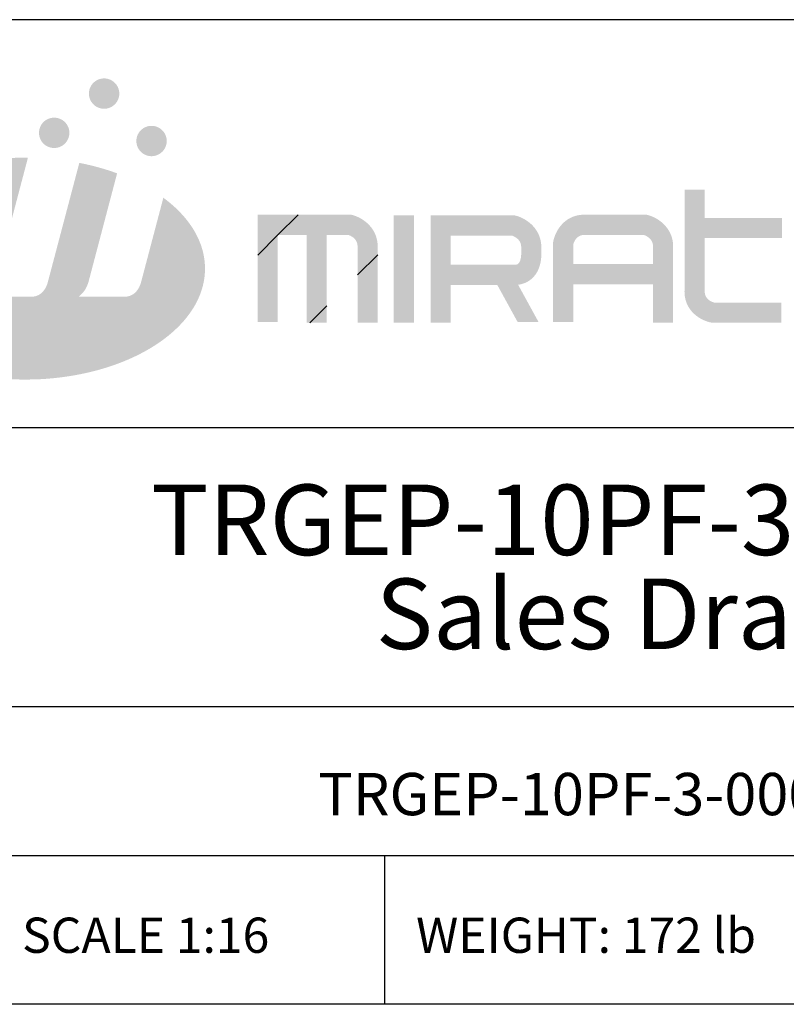
# Model space of a CAD drawing. Units: inches. Extents: x 8 to 168, y 8 to 126.
# Drawn here: x 130 to 149, y 8 to 31 of the extents above; entities that cross this region are included whole.
import ezdxf

# ---------------------------------------------------------------- set-up
doc = ezdxf.new("R2010")
doc.units = ezdxf.units.IN
doc.header["$LTSCALE"] = 16
doc.header["$MEASUREMENT"] = 0
for name, color, linetype in [('FORMAT', 7, 'Continuous'), ('LOGO_BLUE', 152, 'Continuous'), ('LOGO_GREEN', 134, 'Continuous')]:
    doc.layers.add(name, color=color, linetype=linetype)
doc.styles.add('SLDTEXTSTYLE0', font='TXT', dxfattribs={"width": 0.75})

# ---------------------------------------------------------------- blocks, each defined once
blk = doc.blocks.new('SW_NOTE_1')
at = {"layer": 'FORMAT', "color": 0, "char_height": 1.66667, "attachment_point": 2, "style": 'SLDTEXTSTYLE0'}
for s, insert in [('TRGEP-10PF-3-0000002V', (12.76, 2.148)), ('Sales Drawing', (12.481, -0.074))]:
    blk.add_mtext(s, dxfattribs=dict(at, insert=insert))

msp = doc.modelspace()

# ---------------------------------------------------------------- hatches: boundary and pattern name
at = {"layer": 'LOGO_BLUE'}
h = msp.add_hatch(color=256, dxfattribs=at)
edge = h.paths.add_edge_path(flags=0)
edge.add_spline(control_points=[(134.7745, 25.3926), (134.7745, 26.0302), (134.4046, 26.6143), (133.7903, 27.0687)], knot_values=[0, 0, 0, 0, 1, 1, 1, 1], weights=[1, 1, 1, 1], degree=3, periodic=0)
edge.add_line((133.7903, 27.0687), (133.2577, 25.0511))
edge.add_spline(control_points=[(133.2577, 25.0511), (133.1872, 24.8319), (133.046, 24.7281), (132.8678, 24.7281)], knot_values=[0, 0, 0, 0, 1, 1, 1, 1], weights=[1, 1, 1, 1], degree=3, periodic=0)
edge.add_line((132.8678, 24.7281), (131.7894, 24.7281))
edge.add_spline(control_points=[(131.7894, 24.7281), (131.9118, 24.8528), (131.9318, 24.8528), (132.0131, 25.0511)], knot_values=[0, 0, 0, 0, 1, 1, 1, 1], weights=[1, 1, 1, 1], degree=3, periodic=0)
edge.add_line((132.0131, 25.0511), (132.6967, 27.6452))
edge.add_spline(control_points=[(132.6967, 27.6452), (132.4174, 27.7476), (132.1183, 27.8313), (131.8032, 27.8928)], knot_values=[0, 0, 0, 0, 1, 1, 1, 1], weights=[1, 1, 1, 1], degree=3, periodic=0)
edge.add_line((131.8032, 27.8928), (131.0526, 25.0511))
edge.add_spline(control_points=[(131.0526, 25.0511), (130.9821, 24.8319), (130.8407, 24.7281), (130.6626, 24.7281)], knot_values=[0, 0, 0, 0, 1, 1, 1, 1], weights=[1, 1, 1, 1], degree=3, periodic=0)
edge.add_line((130.6626, 24.7281), (129.5842, 24.7281))
edge.add_spline(control_points=[(129.5842, 24.7281), (129.706, 24.8528), (129.7272, 24.8528), (129.8077, 25.0511)], knot_values=[0, 0, 0, 0, 1, 1, 1, 1], weights=[1, 1, 1, 1], degree=3, periodic=0)
edge.add_line((129.8077, 25.0511), (130.5831, 27.9945))
edge.add_spline(control_points=[(130.5831, 27.9945), (130.5831, 28.0015), (130.5844, 28.0078), (130.5849, 28.0146)], knot_values=[0, 0, 0, 0, 1, 1, 1, 1], weights=[1, 1, 1, 1], degree=3, periodic=0)
edge.add_spline(control_points=[(130.5849, 28.0146), (130.5604, 28.0148), (130.5366, 28.0157), (130.512, 28.0157)], knot_values=[0, 0, 0, 0, 1, 1, 1, 1], weights=[1, 1, 1, 1], degree=3, periodic=0)
edge.add_spline(control_points=[(130.512, 28.0157), (130.2036, 28.0157), (129.904, 27.9951), (129.6148, 27.9572)], knot_values=[0, 0, 0, 0, 1, 1, 1, 1], weights=[1, 1, 1, 1], degree=3, periodic=0)
edge.add_line((129.6148, 27.9572), (128.8475, 25.0511))
edge.add_spline(control_points=[(128.8475, 25.0511), (128.7772, 24.8319), (128.6354, 24.7281), (128.4572, 24.7281)], knot_values=[0, 0, 0, 0, 1, 1, 1, 1], weights=[1, 1, 1, 1], degree=3, periodic=0)
edge.add_line((128.4572, 24.7281), (127.3793, 24.7281))
edge.add_spline(control_points=[(127.3793, 24.7281), (127.5011, 24.8528), (127.5213, 24.8528), (127.6022, 25.0511)], knot_values=[0, 0, 0, 0, 1, 1, 1, 1], weights=[1, 1, 1, 1], degree=3, periodic=0)
edge.add_line((127.6022, 25.0511), (128.2814, 27.6282))
edge.add_spline(control_points=[(128.2814, 27.6282), (127.0622, 27.1667), (126.2489, 26.3383), (126.2489, 25.3926)], knot_values=[0, 0, 0, 0, 1, 1, 1, 1], weights=[1, 1, 1, 1], degree=3, periodic=0)
edge.add_spline(control_points=[(126.2489, 25.3926), (126.2489, 23.944), (128.1577, 22.7693), (130.512, 22.7693)], knot_values=[0, 0, 0, 0, 1, 1, 1, 1], weights=[1, 1, 1, 1], degree=3, periodic=0)
edge.add_spline(control_points=[(130.512, 22.7693), (132.8661, 22.7693), (134.7745, 23.944), (134.7745, 25.3926)], knot_values=[0, 0, 0, 0, 1, 1, 1, 1], weights=[1, 1, 1, 1], degree=3, periodic=0)
h = msp.add_hatch(color=256, dxfattribs=at)
edge = h.paths.add_edge_path(flags=0)
edge.add_spline(control_points=[(146.588, 26.5901), (146.588, 26.967), (146.588, 27.2562)], knot_values=[0, 0, 0, 1, 1, 1], weights=[1, 1, 1], degree=2, periodic=0)
edge.add_line((146.588, 27.2562), (146.1117, 27.2562))
edge.add_line((146.1117, 27.2562), (146.1117, 24.8892))
edge.add_spline(control_points=[(146.1117, 24.8892), (146.0928, 24.3767), (146.516, 24.1595), (146.7425, 24.1173)], knot_values=[0, 0, 0, 0, 1, 1, 1, 1], weights=[1, 1, 1, 1], degree=3, periodic=0)
edge.add_line((146.7425, 24.1173), (146.7643, 24.1132))
edge.add_line((146.7643, 24.1132), (148.3997, 24.1132))
edge.add_line((148.3997, 24.1132), (148.3997, 24.5902))
edge.add_spline(control_points=[(148.3997, 24.5902), (146.8776, 24.5902), (146.8174, 24.5902)], knot_values=[0, 0, 0, 1, 1, 1], weights=[1, 1, 1], degree=2, periodic=0)
edge.add_spline(control_points=[(146.8174, 24.5902), (146.7501, 24.6071), (146.588, 24.6668), (146.588, 24.8669)], knot_values=[0, 0, 0, 0, 1, 1, 1, 1], weights=[1, 1, 1, 1], degree=3, periodic=0)
edge.add_spline(control_points=[(146.588, 24.8669), (146.588, 24.8692), (146.588, 25.5002), (146.588, 26.113)], knot_values=[0, 0, 0, 0, 1, 1, 1, 1], weights=[1, 1, 1, 1], degree=3, periodic=0)
edge.add_line((146.588, 26.113), (148.4161, 26.113))
edge.add_line((148.4161, 26.113), (148.4161, 26.5901))
edge.add_line((148.4161, 26.5901), (146.588, 26.5901))
h = msp.add_hatch(dxfattribs=at)
h.set_pattern_fill('ANSI31', color=152, scale=16, style=0)
edge = h.paths.add_edge_path(flags=0)
edge.add_spline(control_points=[(138.8575, 25.9421), (138.8379, 26.3986), (138.4569, 26.6106), (138.2577, 26.6603)], knot_values=[0, 0, 0, 0, 1, 1, 1, 1], weights=[1, 1, 1, 1], degree=3, periodic=0)
edge.add_line((138.2577, 26.6603), (138.2294, 26.6672))
edge.add_line((138.2294, 26.6672), (136.0231, 26.6672))
edge.add_line((136.0231, 26.6672), (136.0231, 26.5579))
edge.add_line((136.0231, 26.5579), (136.02, 26.5579))
edge.add_line((136.02, 26.5579), (136.02, 24.1298))
edge.add_line((136.02, 24.1298), (136.4966, 24.1298))
edge.add_line((136.4966, 24.1298), (136.4966, 26.1904))
edge.add_spline(control_points=[(136.4966, 26.1904), (136.6974, 26.1904), (136.9391, 26.1904), (137.1752, 26.1904)], knot_values=[0, 0, 0, 0, 1, 1, 1, 1], weights=[1, 1, 1, 1], degree=3, periodic=0)
edge.add_line((137.1752, 26.1904), (137.1752, 24.1132))
edge.add_line((137.1752, 24.1132), (137.6523, 24.1132))
edge.add_line((137.6523, 24.1132), (137.6523, 26.1904))
edge.add_spline(control_points=[(137.6523, 26.1904), (137.9302, 26.1904), (138.1388, 26.1904), (138.1614, 26.1904)], knot_values=[0, 0, 0, 0, 1, 1, 1, 1], weights=[1, 1, 1, 1], degree=3, periodic=0)
edge.add_spline(control_points=[(138.1614, 26.1904), (138.2157, 26.172), (138.3736, 26.106), (138.381, 25.9318)], knot_values=[0, 0, 0, 0, 1, 1, 1, 1], weights=[1, 1, 1, 1], degree=3, periodic=0)
edge.add_line((138.381, 25.9318), (138.381, 24.1132))
edge.add_line((138.381, 24.1132), (138.8575, 24.1132))
edge.add_line((138.8575, 24.1132), (138.8575, 25.9421))
h = msp.add_hatch(color=256, dxfattribs=at)
edge = h.paths.add_edge_path(flags=0)
edge.add_spline(control_points=[(138.8575, 25.9421), (138.8379, 26.3986), (138.4569, 26.6106), (138.2577, 26.6603)], knot_values=[0, 0, 0, 0, 1, 1, 1, 1], weights=[1, 1, 1, 1], degree=3, periodic=0)
edge.add_line((138.2577, 26.6603), (138.2294, 26.6672))
edge.add_line((138.2294, 26.6672), (136.0231, 26.6672))
edge.add_line((136.0231, 26.6672), (136.0231, 26.5579))
edge.add_line((136.0231, 26.5579), (136.02, 26.5579))
edge.add_line((136.02, 26.5579), (136.02, 24.1298))
edge.add_line((136.02, 24.1298), (136.4966, 24.1298))
edge.add_line((136.4966, 24.1298), (136.4966, 26.1904))
edge.add_spline(control_points=[(136.4966, 26.1904), (136.6974, 26.1904), (136.9391, 26.1904), (137.1752, 26.1904)], knot_values=[0, 0, 0, 0, 1, 1, 1, 1], weights=[1, 1, 1, 1], degree=3, periodic=0)
edge.add_line((137.1752, 26.1904), (137.1752, 24.1132))
edge.add_line((137.1752, 24.1132), (137.6523, 24.1132))
edge.add_line((137.6523, 24.1132), (137.6523, 26.1904))
edge.add_spline(control_points=[(137.6523, 26.1904), (137.9302, 26.1904), (138.1388, 26.1904), (138.1614, 26.1904)], knot_values=[0, 0, 0, 0, 1, 1, 1, 1], weights=[1, 1, 1, 1], degree=3, periodic=0)
edge.add_spline(control_points=[(138.1614, 26.1904), (138.2157, 26.172), (138.3736, 26.106), (138.381, 25.9318)], knot_values=[0, 0, 0, 0, 1, 1, 1, 1], weights=[1, 1, 1, 1], degree=3, periodic=0)
edge.add_line((138.381, 25.9318), (138.381, 24.1132))
edge.add_line((138.381, 24.1132), (138.8575, 24.1132))
edge.add_line((138.8575, 24.1132), (138.8575, 25.9421))
msp.add_hatch(color=256, dxfattribs=at).paths.add_polyline_path([(139.2367, 26.6542), (139.2367, 24.1132), (139.7135, 24.1132), (139.7135, 26.6542)], flags=0)
h = msp.add_hatch(color=256, dxfattribs=at)
edge = h.paths.add_edge_path(flags=0)
edge.add_spline(control_points=[(142.5313, 25.184), (142.7491, 25.4094), (142.7287, 25.7539), (142.7257, 25.7925)], knot_values=[0, 0, 0, 0, 1, 1, 1, 1], weights=[1, 1, 1, 1], degree=3, periodic=0)
edge.add_line((142.7257, 25.7925), (142.7264, 25.9257))
edge.add_spline(control_points=[(142.7264, 25.9257), (142.7062, 26.3822), (142.325, 26.5941), (142.1262, 26.6436)], knot_values=[0, 0, 0, 0, 1, 1, 1, 1], weights=[1, 1, 1, 1], degree=3, periodic=0)
edge.add_line((142.1262, 26.6436), (142.0976, 26.6508))
edge.add_line((142.0976, 26.6508), (140.1105, 26.6508))
edge.add_line((140.1105, 26.6508), (140.1105, 26.5683))
edge.add_line((140.1105, 26.5683), (140.1096, 26.5683))
edge.add_line((140.1096, 26.5683), (140.1096, 24.1132))
edge.add_line((140.1096, 24.1132), (140.5859, 24.1132))
edge.add_line((140.5859, 24.1132), (140.5859, 25.0075))
edge.add_line((140.5859, 25.0075), (141.6849, 25.0075))
edge.add_line((141.6849, 25.0075), (142.1675, 24.1283))
edge.add_line((142.1675, 24.1283), (142.662, 24.1283))
edge.add_line((142.662, 24.1283), (142.1774, 25.0117))
edge.add_spline(control_points=[(142.1774, 25.0117), (142.3499, 25.0339), (142.4639, 25.1133), (142.5313, 25.184)], knot_values=[0, 0, 0, 0, 1, 1, 1, 1], weights=[1, 1, 1, 1], degree=3, periodic=0)
edge = h.paths.add_edge_path(flags=0)
edge.add_spline(control_points=[(142.2502, 25.7737), (142.2502, 25.7649), (142.2508, 25.7553), (142.2508, 25.7449)], knot_values=[0, 0, 0, 0, 1, 1, 1, 1], weights=[1, 1, 1, 1], degree=3, periodic=0)
edge.add_spline(control_points=[(142.2508, 25.7449), (142.2505, 25.6708), (142.2356, 25.564), (142.1867, 25.5148)], knot_values=[0, 0, 0, 0, 1, 1, 1, 1], weights=[1, 1, 1, 1], degree=3, periodic=0)
edge.add_spline(control_points=[(142.1867, 25.5148), (142.1769, 25.5051), (142.1518, 25.4795), (142.0685, 25.4844)], knot_values=[0, 0, 0, 0, 1, 1, 1, 1], weights=[1, 1, 1, 1], degree=3, periodic=0)
edge.add_line((142.0685, 25.4844), (140.5859, 25.4844))
edge.add_line((140.5859, 25.4844), (140.5859, 26.1741))
edge.add_spline(control_points=[(140.5859, 26.1741), (141.1381, 26.1741), (141.9801, 26.1741), (142.0293, 26.1741)], knot_values=[0, 0, 0, 0, 1, 1, 1, 1], weights=[1, 1, 1, 1], degree=3, periodic=0)
edge.add_spline(control_points=[(142.0293, 26.1741), (142.0843, 26.1556), (142.2418, 26.0894), (142.2502, 25.9151)], knot_values=[0, 0, 0, 0, 1, 1, 1, 1], weights=[1, 1, 1, 1], degree=3, periodic=0)
edge.add_line((142.2502, 25.9151), (142.2502, 25.7737))
h = msp.add_hatch(color=256, dxfattribs=at)
edge = h.paths.add_edge_path(flags=0)
edge.add_spline(control_points=[(145.8429, 25.9422), (145.8233, 26.3986), (145.4416, 26.6107), (145.2419, 26.6604)], knot_values=[0, 0, 0, 0, 1, 1, 1, 1], weights=[1, 1, 1, 1], degree=3, periodic=0)
edge.add_line((145.2419, 26.6604), (145.2134, 26.6673))
edge.add_line((145.2134, 26.6673), (143.7806, 26.6673))
edge.add_spline(control_points=[(143.7806, 26.6673), (143.2674, 26.6863), (143.0507, 26.2626), (143.0085, 26.0358)], knot_values=[0, 0, 0, 0, 1, 1, 1, 1], weights=[1, 1, 1, 1], degree=3, periodic=0)
edge.add_line((143.0085, 26.0358), (143.0041, 26.0143))
edge.add_line((143.0041, 26.0143), (143.0041, 24.1299))
edge.add_line((143.0041, 24.1299), (143.4812, 24.1299))
edge.add_spline(control_points=[(143.4812, 24.1299), (143.4812, 24.5734), (143.4812, 25.0242)], knot_values=[0, 0, 0, 1, 1, 1], weights=[1, 1, 1], degree=2, periodic=0)
edge.add_line((143.4812, 25.0242), (145.366, 25.0242))
edge.add_line((145.366, 25.0242), (145.366, 24.1133))
edge.add_line((145.366, 24.1133), (145.8429, 24.1133))
edge.add_line((145.8429, 24.1133), (145.8429, 25.9422))
edge = h.paths.add_edge_path(flags=0)
edge.add_spline(control_points=[(143.7715, 26.1905), (145.0731, 26.1905), (145.1459, 26.1905)], knot_values=[0, 0, 0, 1, 1, 1], weights=[1, 1, 1], degree=2, periodic=0)
edge.add_spline(control_points=[(145.1459, 26.1905), (145.2008, 26.1721), (145.3583, 26.1061), (145.366, 25.9321)], knot_values=[0, 0, 0, 0, 1, 1, 1, 1], weights=[1, 1, 1, 1], degree=3, periodic=0)
edge.add_line((145.366, 25.9321), (145.366, 25.5011))
edge.add_line((145.366, 25.5011), (143.4812, 25.5011))
edge.add_spline(control_points=[(143.4812, 25.5011), (143.4812, 25.7519), (143.4812, 25.9417), (143.4812, 25.961)], knot_values=[0, 0, 0, 0, 1, 1, 1, 1], weights=[1, 1, 1, 1], degree=3, periodic=0)
edge.add_spline(control_points=[(143.4812, 25.961), (143.4985, 26.0303), (143.5607, 26.1984), (143.7715, 26.1905)], knot_values=[0, 0, 0, 0, 1, 1, 1, 1], weights=[1, 1, 1, 1], degree=3, periodic=0)
at = {"layer": 'LOGO_GREEN'}
h = msp.add_hatch(color=256, dxfattribs=at)
edge = h.paths.add_edge_path(flags=0)
edge.add_spline(control_points=[(132.3893, 29.1721), (132.5868, 29.1721), (132.7483, 29.3324), (132.7483, 29.5311)], knot_values=[0, 0, 0, 0, 1, 1, 1, 1], weights=[1, 1, 1, 1], degree=3, periodic=0)
edge.add_spline(control_points=[(132.7483, 29.5311), (132.7483, 29.7293), (132.5868, 29.8892), (132.3893, 29.8892)], knot_values=[0, 0, 0, 0, 1, 1, 1, 1], weights=[1, 1, 1, 1], degree=3, periodic=0)
edge.add_spline(control_points=[(132.3893, 29.8892), (132.1912, 29.8892), (132.0306, 29.7293), (132.0306, 29.5311)], knot_values=[0, 0, 0, 0, 1, 1, 1, 1], weights=[1, 1, 1, 1], degree=3, periodic=0)
edge.add_spline(control_points=[(132.0306, 29.5311), (132.0306, 29.3324), (132.1912, 29.1721), (132.3893, 29.1721)], knot_values=[0, 0, 0, 0, 1, 1, 1, 1], weights=[1, 1, 1, 1], degree=3, periodic=0)
h = msp.add_hatch(color=256, dxfattribs=at)
edge = h.paths.add_edge_path(flags=0)
edge.add_spline(control_points=[(131.2089, 28.2441), (131.4068, 28.2441), (131.5679, 28.4046), (131.5679, 28.6034)], knot_values=[0, 0, 0, 0, 1, 1, 1, 1], weights=[1, 1, 1, 1], degree=3, periodic=0)
edge.add_spline(control_points=[(131.5679, 28.6034), (131.5679, 28.8014), (131.4068, 28.9613), (131.2089, 28.9613)], knot_values=[0, 0, 0, 0, 1, 1, 1, 1], weights=[1, 1, 1, 1], degree=3, periodic=0)
edge.add_spline(control_points=[(131.2089, 28.9613), (131.0107, 28.9613), (130.85, 28.8014), (130.85, 28.6034)], knot_values=[0, 0, 0, 0, 1, 1, 1, 1], weights=[1, 1, 1, 1], degree=3, periodic=0)
edge.add_spline(control_points=[(130.85, 28.6034), (130.85, 28.4046), (131.0107, 28.2441), (131.2089, 28.2441)], knot_values=[0, 0, 0, 0, 1, 1, 1, 1], weights=[1, 1, 1, 1], degree=3, periodic=0)
h = msp.add_hatch(color=256, dxfattribs=at)
edge = h.paths.add_edge_path(flags=0)
edge.add_spline(control_points=[(133.5103, 28.0507), (133.7085, 28.0507), (133.8696, 28.2111), (133.8696, 28.4096)], knot_values=[0, 0, 0, 0, 1, 1, 1, 1], weights=[1, 1, 1, 1], degree=3, periodic=0)
edge.add_spline(control_points=[(133.8696, 28.4096), (133.8696, 28.6077), (133.7085, 28.7678), (133.5103, 28.7678)], knot_values=[0, 0, 0, 0, 1, 1, 1, 1], weights=[1, 1, 1, 1], degree=3, periodic=0)
edge.add_spline(control_points=[(133.5103, 28.7678), (133.3129, 28.7678), (133.1519, 28.6077), (133.1519, 28.4096)], knot_values=[0, 0, 0, 0, 1, 1, 1, 1], weights=[1, 1, 1, 1], degree=3, periodic=0)
edge.add_spline(control_points=[(133.1519, 28.4096), (133.1519, 28.2111), (133.3129, 28.0507), (133.5103, 28.0507)], knot_values=[0, 0, 0, 0, 1, 1, 1, 1], weights=[1, 1, 1, 1], degree=3, periodic=0)

# ---------------------------------------------------------------- linework, layer by layer
at = {"layer": 'FORMAT'}
for p, q in [((168, 31.2777), (124.8, 31.2777)), ((124.8, 21.6404), (168, 21.6404)), ((124.8, 15.04), (168, 15.04)), ((124.8, 11.52), (168, 11.52)), ((139.0149, 11.52), (139.0149, 8)), ((168, 8), (8, 8))]:
    msp.add_line(p, q, dxfattribs=at)

# ---------------------------------------------------------------- block references
msp.add_blockref('SW_NOTE_1', (133.8085, 18.1391), dxfattribs=at)

# ---------------------------------------------------------------- texts
at = {"layer": 'FORMAT', "style": 'SLDTEXTSTYLE0'}
for s, insert, char_height, attachment_point in [('TRGEP-10PF-3-0000002V SD', (146.3243, 13.4706), 1, 2), ('SCALE 1:16', (133.372, 10.0498), 0.83333, 2), ('WEIGHT: 172 lb', (139.7654, 10.0498), 0.833333, 1)]:
    msp.add_mtext(s, dxfattribs=dict(at, insert=insert, char_height=char_height, attachment_point=attachment_point))

doc.saveas('drawing.dxf')
